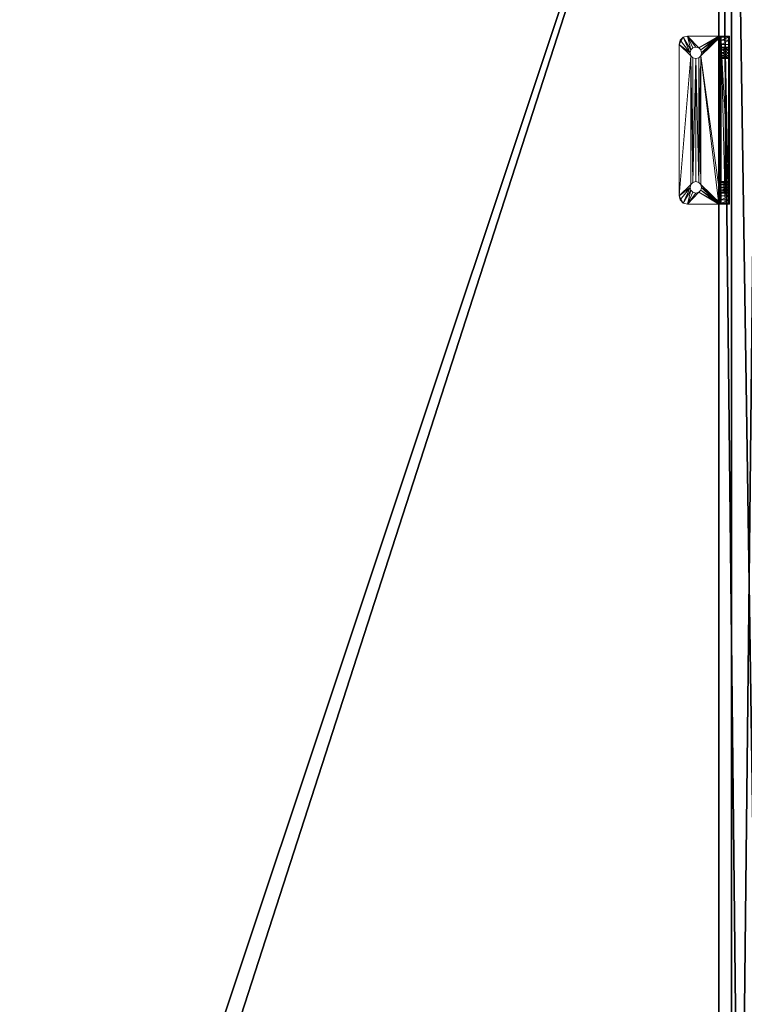
# Model space of a CAD drawing. Extents: x -14 to 147, y -2 to 133.
# Drawn here: x 61 to 72, y 96 to 111 of the extents above; entities that cross this region are included whole.
import ezdxf

# ---------------------------------------------------------------- set-up
doc = ezdxf.new("R2010")
doc.units = 0
doc.header["$LTSCALE"] = 0.3
doc.header["$MEASUREMENT"] = 0
for name, color, linetype in [('A-FURN-ATTRIBUTE-T', 7, 'Continuous'), ('BABILLARD', 193, 'Continuous'), ('DOS-MODESTIE-V', 3, 'Continuous'), ('EDGE', 1, 'Continuous'), ('FOND-H', 1, 'Continuous'), ('SURFACE-H', 7, 'Continuous')]:
    doc.layers.add(name, color=color, linetype=linetype)
doc.layers.add('COTES PLAN', color=7, linetype='Continuous', lineweight=20, true_color=0x0099cc)
doc.layers.add('QUINCAILLERIE-CHR', color=4, linetype='Continuous', lineweight=13)
doc.styles.add('[quo] Cotes', font='simplex.shx', dxfattribs={"width": 0.6})
doc.styles.add('LOGIFLEX - Notes', font='ARIALN.TTF', dxfattribs={"height": 0.09375})
doc.dimstyles.new('LOGIFLEX', dxfattribs={"dimscale": 0, "dimtxt": 0.09375, "dimasz": 0.1, "dimexe": 0.1, "dimexo": 0.0625, "dimgap": 0.09, "dimtad": 0, "dimtih": 1, "dimtoh": 1, "dimdec": 4, "dimlfac": -1, "dimzin": 12, "dimdsep": 46, "dimlunit": 5, "dimtxsty": '[quo] Cotes', "dimblk": 'OBLIQUE', "dimcen": 0, "dimdle": 0.078125, "dimclrd": 256, "dimclre": 256, "dimclrt": 256, "dimadec": 0, "dimazin": 2, "dimtfac": 1, "dimtdec": 4, "dimtofl": 0, "dimtmove": 0, "dimatfit": 3, "dimfxl": 0, "dimfrac": 2, "dimtolj": 1, "dimtzin": 0, "dimlwd": 25, "dimlwe": 25, "dimarcsym": 0})

# ---------------------------------------------------------------- blocks, each defined once
blk = doc.blocks.new('3-LV2060KO25_2_')
at = {"layer": 'DOS-MODESTIE-V'}
mesh = blk.add_polyface(dxfattribs=at)
corners = [(59, -0.625, 5.5), (1, -0.625, 5.5), (59, 0, 5.5), (1, 0, 5.5), (59, 0, 24), (1, 0, 24), (59, -0.625, 24), (1, -0.625, 24)]
mesh.append_faces([[corners[k] for k in face] for face in [(0, 1, 2, 2), (4, 5, 6, 6), (3, 5, 2, 2), (1, 7, 3, 3), (0, 6, 1, 1), (2, 4, 0, 0)]], dxfattribs={"vtx1": -1, "vtx2": -1})
mesh.append_faces([[corners[k] for k in face] for face in [(1, 3, 2, 2), (5, 7, 6, 6), (5, 4, 2, 2), (7, 5, 3, 3), (6, 7, 1, 1), (4, 6, 0, 0)]], dxfattribs={"vtx2": -1, "vtx3": -1})
at = {"layer": 'EDGE'}
mesh = blk.add_polyface(dxfattribs=at)
corners = [(60, 0, 25), (60, 0, 24), (60, -20, 25), (60, -20, 24), (0, -20, 25), (0, 0, 24), (0, 0, 25), (0, -20, 24)]
mesh.append_faces([[corners[k] for k in face] for face in [(4, 5, 6, 6), (7, 2, 3, 3)]], dxfattribs={"vtx0": -1, "vtx2": -1})
mesh.append_faces([[corners[k] for k in face] for face in [(0, 1, 2, 2), (1, 0, 5, 5)]], dxfattribs={"vtx1": -1, "vtx2": -1})
mesh.append_faces([[corners[k] for k in face] for face in [(1, 3, 2, 2), (4, 7, 5, 5), (0, 6, 5, 5), (7, 4, 2, 2)]], dxfattribs={"vtx2": -1, "vtx3": -1})
at = {"layer": 'FOND-H'}
mesh = blk.add_polyface(dxfattribs=at)
corners = [(60, -19.375, 4.5), (0, -19.375, 4.5), (60, 0, 4.5), (0, 0, 4.5), (60, 0, 5.5), (0, 0, 5.5), (60, -19.375, 5.5), (0, -19.375, 5.5)]
mesh.append_faces([[corners[k] for k in face] for face in [(0, 1, 2, 2), (4, 5, 6, 6), (3, 5, 2, 2), (1, 7, 3, 3), (0, 6, 1, 1), (2, 4, 0, 0)]], dxfattribs={"vtx1": -1, "vtx2": -1})
mesh.append_faces([[corners[k] for k in face] for face in [(1, 3, 2, 2), (5, 7, 6, 6), (5, 4, 2, 2), (7, 5, 3, 3), (6, 7, 1, 1), (4, 6, 0, 0)]], dxfattribs={"vtx2": -1, "vtx3": -1})
at = {"layer": 'SURFACE-H'}
mesh = blk.add_polyface(dxfattribs=at)
corners = [(60, 0, 25), (0, 0, 25), (60, -20, 25), (0, -20, 25)]
mesh.append_faces([[corners[k] for k in face] for face in [(0, 1, 2, 2)]], dxfattribs={"vtx1": -1, "vtx2": -1})
mesh.append_faces([[corners[k] for k in face] for face in [(1, 3, 2, 2)]], dxfattribs={"vtx2": -1, "vtx3": -1})
mesh = blk.add_polyface(dxfattribs=at)
corners = [(60, 0, 24), (0, 0, 24), (60, -20, 24), (0, -20, 24)]
mesh.append_faces([[corners[k] for k in face] for face in [(0, 1, 2, 2)]], dxfattribs={"vtx1": -1, "vtx2": -1})
mesh.append_faces([[corners[k] for k in face] for face in [(1, 3, 2, 2)]], dxfattribs={"vtx2": -1, "vtx3": -1})
blk = doc.blocks.new('LV2060KO25_THREEDVIEW_E_____CUSHION_____None_____EM_____No_____L_____N')
blk.add_blockref('3-LV2060KO25_2_', (0, 0))
blk = doc.blocks.new('3_LV2060KO25_____XI_____XO_____CUSHION_____None_____EM_____No_____L_____N')
blk.add_blockref('LV2060KO25_THREEDVIEW_E_____CUSHION_____None_____EM_____No_____L_____N', (0, 0))
at = {"layer": 'A-FURN-ATTRIBUTE-T', "style": 'LOGIFLEX - Notes'}
blk.add_attdef('CAPTG', (0, 1), '', height=2.5, dxfattribs=at)
at = {"layer": 'A-FURN-ATTRIBUTE-T', "style": 'LOGIFLEX - Notes', "flags": 1}
for tag in ['CAPPN', 'CAPMG', 'CAPMC', 'CAPQT', 'CAPDH']:
    blk.add_attdef(tag, (0, 0), '', height=0.001, dxfattribs=at)
blk = doc.blocks.new('3_LV1560SBS')
at = {"layer": 'A-FURN-ATTRIBUTE-T', "style": 'LOGIFLEX - Notes', "flags": 1}
for tag, height in [('CAPTG', 2.5), ('CAPPN', 0.001), ('CAPMG', 0.001), ('CAPMC', 0.001), ('CAPQT', 0.001), ('CAPDH', 0.001), ('CAPGC', 0.001)]:
    blk.add_attdef(tag, (0, 0), '', height=height, dxfattribs=at)
at = {"layer": 'BABILLARD'}
mesh = blk.add_polyface(dxfattribs=at)
corners = [(0, 0, 43.5), (0.067, -0.875, 43.75), (0.067, 0, 43.75), (0, -0.875, 43.5), (0.5, 0, 44), (0.25, 0, 43.933), (0.5, -0.875, 44), (0.25, -0.875, 43.933), (0.5, 0, 29), (0.25, -0.875, 29.067), (0.25, 0, 29.067), (0.5, -0.875, 29), (0, 0, 29.5), (0.067, 0, 29.25), (0, -0.875, 29.5), (0.067, -0.875, 29.25), (59, 0, 29), (59, -0.875, 29), (59, 0, 44), (59.25, 0, 43.933), (59.433, 0, 43.75), (59.5, 0, 43.5), (59.5, 0, 29.5), (59.433, 0, 29.25), (59.25, 0, 29.067), (59.5, -0.875, 29.5), (59.5, -0.875, 43.5), (59.25, -0.875, 29.067), (59.433, -0.875, 29.25), (59, -0.875, 44), (59.433, -0.875, 43.75), (59.25, -0.875, 43.933)]
mesh.append_faces([[corners[k] for k in face] for face in [(18, 0, 4, 4), (22, 12, 21, 21), (23, 16, 22, 22), (17, 14, 11, 11), (26, 3, 25, 25), (30, 29, 26, 26)]], dxfattribs={"vtx0": -1, "vtx1": -1, "vtx2": -1})
mesh.append_faces([[corners[k] for k in face] for face in [(22, 8, 12, 12), (21, 0, 18, 18), (14, 17, 25, 25), (3, 26, 6, 6)]], dxfattribs={"vtx0": -1, "vtx1": -1, "vtx2": -1, "vtx3": -1})
mesh.append_faces([[corners[k] for k in face] for face in [(0, 1, 2, 2), (6, 5, 7, 7), (2, 7, 5, 5), (8, 9, 10, 10), (14, 13, 15, 15), (10, 15, 13, 13)]], dxfattribs={"vtx0": -1, "vtx2": -1})
mesh.append_faces([[corners[k] for k in face] for face in [(4, 5, 6, 6), (1, 7, 2, 2), (12, 13, 14, 14), (9, 15, 10, 10), (0, 12, 3, 3), (8, 16, 11, 11), (19, 20, 18, 18), (10, 13, 8, 8), (22, 21, 25, 25), (17, 16, 27, 27), (23, 28, 24, 24), (22, 25, 23, 23), (24, 27, 16, 16), (6, 29, 4, 4), (26, 21, 30, 30), (19, 31, 20, 20), (18, 29, 19, 19), (20, 30, 21, 21), (27, 28, 17, 17), (7, 1, 6, 6)]], dxfattribs={"vtx1": -1, "vtx2": -1})
mesh.append_faces([[corners[k] for k in face] for face in [(20, 21, 18, 18), (16, 8, 22, 22), (13, 12, 8, 8), (12, 0, 21, 21), (0, 2, 4, 4), (28, 25, 17, 17), (29, 6, 26, 26), (1, 3, 6, 6), (3, 14, 25, 25), (14, 15, 11, 11)]], dxfattribs={"vtx1": -1, "vtx2": -1, "vtx3": -1})
mesh.append_faces([[corners[k] for k in face] for face in [(0, 3, 1, 1), (8, 11, 9, 9), (12, 14, 3, 3), (16, 17, 11, 11), (23, 24, 16, 16), (2, 5, 4, 4), (21, 26, 25, 25), (25, 28, 23, 23), (28, 27, 24, 24), (29, 18, 4, 4), (29, 31, 19, 19), (31, 30, 20, 20), (30, 31, 29, 29), (15, 9, 11, 11)]], dxfattribs={"vtx2": -1, "vtx3": -1})
at = {"layer": 'QUINCAILLERIE-CHR'}
mesh = blk.add_polyface(dxfattribs=at)
corners = [(47.301, -1.031, 29.332), (47.301, -0.906, 29.332), (47.289, -1.031, 29.375), (47.332, -0.906, 29.301), (47.332, -1.031, 29.301), (47.301, -1.031, 29.418), (47.301, -0.906, 29.418), (47.332, -1.031, 29.449), (47.289, -0.906, 29.375), (47.332, -0.906, 29.449), (47.301, -1.031, 31.332), (47.301, -0.906, 31.332), (47.289, -1.031, 31.375), (47.332, -0.906, 31.301), (47.332, -1.031, 31.301), (47.301, -1.031, 31.418), (47.301, -0.906, 31.418), (47.332, -1.031, 31.449), (47.289, -0.906, 31.375), (47.332, -0.906, 31.449), (47.125, -1.031, 29.156), (47.125, -0.969, 29.017), (47.125, -1.035, 29.141), (47.125, -1.031, 31.5), (47.125, -0.906, 31.5), (47.125, -0.906, 29.125), (47.125, -0.923, 29.062), (47.125, -1.031, 29), (47.142, -0.906, 31.562), (47.142, -1.031, 31.562), (47.188, -0.906, 31.608), (47.25, -1.031, 31.625), (47.25, -0.906, 31.625), (47.188, -1.031, 31.608), (47.375, -0.906, 29.289), (47.418, -0.906, 29.301), (47.375, -0.906, 31.461), (47.375, -1.031, 31.461), (47.418, -1.031, 31.449)]
mesh.append_faces([[corners[k] for k in face] for face in [(20, 21, 22, 22), (8, 25, 6, 6), (16, 28, 19, 19), (28, 16, 24, 24), (13, 6, 11, 11), (6, 13, 9, 9), (17, 29, 15, 15), (37, 31, 17, 17)]], dxfattribs={"vtx0": -1, "vtx1": -1, "vtx2": -1})
mesh.append_faces([[corners[k] for k in face] for face in [(6, 24, 11, 11)]], dxfattribs={"vtx0": -1, "vtx1": -1, "vtx2": -1, "vtx3": -1})
mesh.append_faces([[corners[k] for k in face] for face in [(23, 12, 15, 15)]], dxfattribs={"vtx0": -1, "vtx2": -1, "vtx3": -1})
mesh.append_faces([[corners[k] for k in face] for face in [(0, 1, 2, 2), (1, 0, 3, 3), (4, 3, 0, 0), (5, 6, 7, 7), (6, 5, 8, 8), (2, 8, 5, 5), (10, 11, 12, 12), (11, 10, 13, 13), (14, 13, 10, 10), (15, 16, 17, 17), (16, 15, 18, 18), (12, 18, 15, 15), (23, 24, 20, 20), (28, 29, 30, 30), (24, 23, 28, 28), (31, 32, 33, 33), (30, 33, 32, 32)]], dxfattribs={"vtx1": -1, "vtx2": -1})
mesh.append_faces([[corners[k] for k in face] for face in [(24, 25, 20, 20), (25, 26, 20, 20), (26, 21, 20, 20), (21, 27, 22, 22), (8, 1, 25, 25), (1, 3, 25, 25), (3, 34, 25, 25), (34, 35, 25, 25), (36, 19, 32, 32), (16, 18, 24, 24), (25, 24, 6, 6), (28, 30, 19, 19), (30, 32, 19, 19), (18, 11, 24, 24), (37, 38, 31, 31), (31, 33, 17, 17), (33, 29, 17, 17), (29, 23, 15, 15)]], dxfattribs={"vtx1": -1, "vtx2": -1, "vtx3": -1})
mesh.append_faces([[corners[k] for k in face] for face in [(1, 8, 2, 2), (6, 9, 7, 7), (11, 18, 12, 12), (16, 19, 17, 17), (23, 29, 28, 28), (29, 33, 30, 30)]], dxfattribs={"vtx2": -1, "vtx3": -1})
mesh = blk.add_polyface(dxfattribs=at)
corners = [(47.449, -1.031, 29.332), (47.449, -0.906, 29.332), (47.418, -1.031, 29.301), (47.461, -0.906, 29.375), (47.375, -1.031, 29.289), (47.375, -0.906, 29.289), (47.332, -1.031, 29.301), (47.418, -0.906, 29.301), (47.332, -0.906, 29.301), (47.375, -1.031, 29.461), (47.375, -0.906, 29.461), (47.418, -1.031, 29.449), (47.332, -0.906, 29.449), (47.332, -1.031, 29.449), (47.449, -1.031, 29.418), (47.449, -0.906, 29.418), (47.461, -1.031, 29.375), (47.418, -0.906, 29.449), (47.449, -1.031, 31.332), (47.449, -0.906, 31.332), (47.418, -1.031, 31.301), (47.375, -1.031, 31.289), (47.375, -0.906, 31.289), (47.332, -1.031, 31.301), (47.418, -0.906, 31.301), (47.332, -0.906, 31.301), (47.375, -1.031, 31.461), (47.375, -0.906, 31.461), (47.418, -1.031, 31.449), (47.332, -0.906, 31.449), (47.332, -1.031, 31.449), (47.449, -0.906, 31.418), (47.449, -1.031, 31.418), (47.418, -0.906, 31.449), (47.375, -1.492, 29), (47.375, -1.492, 29.125), (47.418, -1.481, 29), (47.332, -1.481, 29.125), (47.332, -1.481, 29), (47.449, -1.449, 29.125), (47.449, -1.449, 29), (47.418, -1.481, 29.125), (47.449, -1.363, 29), (47.449, -1.363, 29.125), (47.418, -1.332, 29), (47.375, -1.32, 29), (47.375, -1.32, 29.125), (47.332, -1.332, 29), (47.418, -1.332, 29.125), (47.332, -1.332, 29.125), (47.25, -1.656, 29), (47.25, -0.906, 31.625), (47.125, -1.031, 29.156)]
mesh.append_faces([[corners[k] for k in face] for face in [(10, 22, 17, 17), (22, 12, 25, 25), (36, 50, 34, 34), (27, 51, 33, 33), (4, 52, 2, 2), (23, 13, 21, 21), (21, 11, 20, 20)]], dxfattribs={"vtx0": -1, "vtx1": -1, "vtx2": -1})
mesh.append_faces([[corners[k] for k in face] for face in [(21, 9, 11, 11)]], dxfattribs={"vtx0": -1, "vtx2": -1, "vtx3": -1})
mesh.append_faces([[corners[k] for k in face] for face in [(0, 1, 2, 2), (1, 0, 3, 3), (4, 5, 6, 6), (5, 4, 7, 7), (2, 7, 4, 4), (9, 10, 11, 11), (10, 9, 12, 12), (13, 12, 9, 9), (14, 15, 16, 16), (15, 14, 17, 17), (11, 17, 14, 14), (16, 3, 0, 0), (18, 19, 20, 20), (21, 22, 23, 23), (22, 21, 24, 24), (20, 24, 21, 21), (26, 27, 28, 28), (27, 26, 29, 29), (30, 29, 26, 26), (31, 32, 33, 33), (28, 33, 32, 32), (34, 35, 36, 36), (35, 34, 37, 37), (38, 37, 34, 34), (39, 40, 41, 41), (36, 41, 40, 40), (42, 43, 44, 44), (45, 46, 47, 47), (46, 45, 48, 48), (44, 48, 45, 45)]], dxfattribs={"vtx1": -1, "vtx2": -1})
mesh.append_faces([[corners[k] for k in face] for face in [(10, 12, 22, 22), (22, 24, 17, 17), (13, 9, 21, 21)]], dxfattribs={"vtx1": -1, "vtx2": -1, "vtx3": -1})
mesh.append_faces([[corners[k] for k in face] for face in [(1, 7, 2, 2), (5, 8, 6, 6), (10, 17, 11, 11), (19, 24, 20, 20), (22, 25, 23, 23), (27, 33, 28, 28), (35, 41, 36, 36), (43, 48, 44, 44), (46, 49, 47, 47)]], dxfattribs={"vtx2": -1, "vtx3": -1})
mesh = blk.add_polyface(dxfattribs=at)
corners = [(47.449, -0.906, 29.418), (47.461, -0.906, 29.375), (47.461, -1.031, 29.375), (49.301, -0.906, 29.418), (47.418, -0.906, 29.449), (49.332, -0.906, 31.301), (47.449, -0.906, 31.332), (47.449, -1.031, 31.332), (47.461, -0.906, 31.375), (47.449, -1.031, 31.418), (47.449, -0.906, 31.418), (47.461, -1.031, 31.375), (47.449, -1.449, 29), (47.449, -1.449, 29.125), (47.461, -1.406, 29), (47.449, -1.363, 29.125), (47.449, -1.363, 29), (47.461, -1.406, 29.125), (49.301, -1.363, 29.125), (47.418, -1.332, 29.125), (49.289, -1.406, 29.125), (47.418, -1.481, 29.125), (49.332, -1.481, 29.125), (47.25, -1.656, 29.125), (49.301, -1.449, 29.125), (49.332, -1.332, 29.125), (47.125, -1.062, 29.125), (47.25, -1.656, 29), (49.5, -1.656, 29), (49.625, -1.047, 29.129), (47.125, -1.047, 29.129), (49.625, -1.035, 29.141), (47.125, -1.035, 29.141), (49.625, -1.031, 29), (47.125, -1.031, 29), (47.125, -0.969, 29.017), (47.125, -0.906, 29.125), (49.625, -0.923, 29.062), (47.125, -0.923, 29.062), (47.418, -1.481, 29), (49.332, -1.481, 29), (49.289, -1.406, 29), (47.418, -1.332, 29), (49.332, -1.332, 29), (49.301, -1.363, 29), (47.449, -0.906, 29.332), (49.301, -0.906, 29.332), (47.418, -0.906, 29.301), (49.289, -0.906, 29.375), (49.332, -0.906, 29.301), (49.301, -0.906, 31.418), (47.418, -0.906, 31.301), (49.301, -0.906, 31.332), (49.289, -0.906, 31.375), (47.25, -0.906, 31.625), (49.5, -0.906, 31.625), (47.418, -0.906, 31.449), (47.449, -1.031, 29.332), (49.301, -1.031, 29.332), (47.449, -1.031, 29.418), (49.301, -1.031, 29.418), (47.418, -1.031, 29.449), (49.289, -1.031, 29.375), (49.332, -1.031, 29.449), (49.301, -1.031, 31.332), (49.301, -1.031, 31.418), (47.418, -1.031, 31.449), (49.289, -1.031, 31.375), (49.332, -1.031, 31.449), (47.125, -1.031, 29.156), (49.625, -1.031, 29.156), (47.418, -1.031, 29.301), (47.418, -1.031, 31.301), (47.25, -1.031, 31.625)]
mesh.append_faces([[corners[k] for k in face] for face in [(0, 3, 1, 1), (4, 5, 0, 0), (15, 18, 19, 19), (21, 22, 13, 13), (14, 41, 12, 12), (42, 43, 16, 16), (12, 40, 39, 39), (45, 46, 47, 47), (1, 48, 45, 45), (10, 50, 8, 8), (8, 53, 6, 6), (6, 52, 51, 51), (57, 58, 2, 2), (59, 60, 61, 61), (2, 62, 59, 59), (7, 64, 11, 11), (9, 65, 66, 66), (11, 67, 9, 9)]], dxfattribs={"vtx0": -1, "vtx1": -1, "vtx2": -1})
mesh.append_faces([[corners[k] for k in face] for face in [(22, 21, 23, 23), (26, 19, 25, 25), (27, 39, 40, 40), (43, 42, 34, 34), (4, 51, 52, 52), (49, 36, 47, 47), (61, 63, 72, 72), (68, 73, 66, 66)]], dxfattribs={"vtx0": -1, "vtx1": -1, "vtx2": -1, "vtx3": -1})
mesh.append_faces([[corners[k] for k in face] for face in [(26, 29, 30, 30), (30, 31, 32, 32), (36, 37, 38, 38)]], dxfattribs={"vtx0": -1, "vtx2": -1})
mesh.append_faces([[corners[k] for k in face] for face in [(20, 17, 13, 13)]], dxfattribs={"vtx0": -1, "vtx2": -1, "vtx3": -1})
mesh.append_faces([[corners[k] for k in face] for face in [(6, 7, 8, 8), (9, 10, 11, 11), (11, 8, 7, 7), (12, 13, 14, 14), (15, 16, 17, 17), (14, 17, 16, 16), (27, 28, 23, 23)]], dxfattribs={"vtx1": -1, "vtx2": -1})
mesh.append_faces([[corners[k] for k in face] for face in [(15, 17, 20, 20), (24, 20, 13, 13), (18, 25, 19, 19), (14, 16, 41, 41), (44, 41, 16, 16), (46, 49, 47, 47), (54, 55, 56, 56), (60, 63, 61, 61), (65, 68, 66, 66), (69, 70, 71, 71)]], dxfattribs={"vtx1": -1, "vtx2": -1, "vtx3": -1})
mesh.append_faces([[corners[k] for k in face] for face in [(0, 1, 2, 2), (10, 8, 11, 11), (13, 17, 14, 14), (33, 34, 35, 35)]], dxfattribs={"vtx2": -1, "vtx3": -1})
mesh = blk.add_polyface(dxfattribs=at)
corners = [(49.301, -1.031, 29.332), (49.301, -0.906, 29.332), (49.289, -1.031, 29.375), (49.301, -0.906, 29.418), (49.301, -1.031, 29.418), (49.289, -0.906, 29.375), (49.301, -1.031, 31.332), (49.301, -0.906, 31.332), (49.289, -1.031, 31.375), (49.301, -0.906, 31.418), (49.301, -1.031, 31.418), (49.289, -0.906, 31.375), (49.301, -1.363, 29.125), (49.289, -1.406, 29.125), (49.289, -1.406, 29), (47.449, -1.363, 29.125), (49.332, -1.481, 29.125), (47.25, -1.656, 29.125), (49.5, -1.656, 29.125), (49.301, -1.449, 29.125), (47.449, -1.449, 29.125), (49.625, -1.062, 29.125), (47.125, -1.062, 29.125), (49.332, -1.332, 29.125), (49.5, -1.656, 29), (49.625, -1.047, 29.129), (47.125, -1.031, 29.156), (47.125, -1.035, 29.141), (49.625, -1.031, 29.156), (49.625, -1.035, 29.141), (47.125, -1.047, 29.129), (49.625, -1.031, 29), (47.125, -0.969, 29.017), (49.625, -0.969, 29.017), (49.625, -0.906, 29.125), (49.625, -0.923, 29.062), (47.125, -0.906, 29.125), (47.125, -0.923, 29.062), (47.25, -1.656, 29), (49.332, -1.481, 29), (49.332, -1.332, 29), (47.125, -1.031, 29), (49.301, -1.363, 29), (47.449, -1.363, 29), (49.301, -1.449, 29), (47.449, -1.449, 29), (49.5, -0.906, 31.625), (47.25, -0.906, 31.625), (49.5, -1.031, 31.625), (47.25, -1.031, 31.625), (47.449, -0.906, 29.332), (47.449, -0.906, 29.418), (49.332, -0.906, 29.449), (47.461, -0.906, 29.375), (47.449, -0.906, 31.418), (49.332, -0.906, 31.449), (47.418, -0.906, 29.449), (49.332, -0.906, 31.301), (47.461, -0.906, 31.375), (47.449, -0.906, 31.332), (49.332, -0.906, 29.301), (47.418, -0.906, 31.449), (47.449, -1.031, 29.332), (49.332, -1.031, 29.301), (47.449, -1.031, 29.418), (47.461, -1.031, 29.375), (47.449, -1.031, 31.332), (49.332, -1.031, 31.301), (47.449, -1.031, 31.418), (47.461, -1.031, 31.375), (49.332, -1.031, 31.449), (47.418, -1.031, 31.301), (47.418, -1.031, 29.301), (49.332, -1.031, 29.449)]
mesh.append_faces([[corners[k] for k in face] for face in [(12, 15, 13, 13), (38, 39, 24, 24), (1, 50, 5, 5), (3, 51, 52, 52), (9, 54, 55, 55), (0, 62, 63, 63), (4, 64, 2, 2), (6, 66, 67, 67), (10, 68, 8, 8)]], dxfattribs={"vtx0": -1, "vtx1": -1, "vtx2": -1})
mesh.append_faces([[corners[k] for k in face] for face in [(51, 57, 52, 52), (55, 61, 46, 46), (63, 72, 28, 28), (67, 71, 73, 73)]], dxfattribs={"vtx0": -1, "vtx1": -1, "vtx2": -1, "vtx3": -1})
mesh.append_faces([[corners[k] for k in face] for face in [(28, 27, 29, 29), (31, 32, 33, 33), (33, 37, 35, 35)]], dxfattribs={"vtx0": -1, "vtx2": -1})
mesh.append_faces([[corners[k] for k in face] for face in [(16, 17, 18, 18), (40, 41, 31, 31), (56, 7, 57, 57)]], dxfattribs={"vtx0": -1, "vtx2": -1, "vtx3": -1})
mesh.append_faces([[corners[k] for k in face] for face in [(0, 1, 2, 2), (3, 4, 5, 5), (2, 5, 4, 4), (6, 7, 8, 8), (9, 10, 11, 11), (26, 27, 28, 28), (25, 29, 30, 30), (34, 35, 36, 36), (32, 37, 33, 33), (46, 47, 48, 48)]], dxfattribs={"vtx1": -1, "vtx2": -1})
mesh.append_faces([[corners[k] for k in face] for face in [(16, 19, 20, 20), (21, 22, 23, 23), (40, 42, 43, 43), (14, 44, 45, 45), (44, 39, 45, 45), (3, 5, 53, 53), (9, 11, 58, 58), (11, 7, 59, 59), (34, 36, 60, 60), (54, 61, 55, 55), (0, 2, 65, 65), (6, 8, 69, 69), (48, 49, 70, 70), (66, 71, 67, 67), (62, 72, 63, 63)]], dxfattribs={"vtx1": -1, "vtx2": -1, "vtx3": -1})
mesh.append_faces([[corners[k] for k in face] for face in [(1, 5, 2, 2), (7, 11, 8, 8), (12, 13, 14, 14), (24, 18, 17, 17), (22, 21, 25, 25), (47, 49, 48, 48)]], dxfattribs={"vtx2": -1, "vtx3": -1})
mesh = blk.add_polyface(dxfattribs=at)
corners = [(49.375, -1.031, 29.289), (49.375, -0.906, 29.289), (49.332, -1.031, 29.301), (49.418, -0.906, 29.301), (49.418, -1.031, 29.301), (49.301, -0.906, 29.332), (49.301, -1.031, 29.332), (49.332, -0.906, 29.301), (49.301, -1.031, 29.418), (49.301, -0.906, 29.418), (49.332, -1.031, 29.449), (49.375, -1.031, 29.461), (49.375, -0.906, 29.461), (49.418, -1.031, 29.449), (49.332, -0.906, 29.449), (49.418, -0.906, 29.449), (49.375, -1.031, 31.289), (49.375, -0.906, 31.289), (49.332, -1.031, 31.301), (49.418, -0.906, 31.301), (49.418, -1.031, 31.301), (49.301, -0.906, 31.332), (49.301, -1.031, 31.332), (49.332, -0.906, 31.301), (49.301, -1.031, 31.418), (49.301, -0.906, 31.418), (49.332, -1.031, 31.449), (49.289, -1.031, 31.375), (49.289, -0.906, 31.375), (49.375, -1.031, 31.461), (49.375, -0.906, 31.461), (49.418, -1.031, 31.449), (49.332, -0.906, 31.449), (49.418, -0.906, 31.449), (49.375, -1.32, 29), (49.375, -1.32, 29.125), (49.332, -1.332, 29), (49.418, -1.332, 29.125), (49.418, -1.332, 29), (49.301, -1.363, 29), (49.301, -1.363, 29.125), (49.289, -1.406, 29), (49.332, -1.332, 29.125), (49.301, -1.449, 29), (49.301, -1.449, 29.125), (49.332, -1.481, 29), (49.289, -1.406, 29.125), (49.375, -1.492, 29), (49.375, -1.492, 29.125), (49.418, -1.481, 29), (49.332, -1.481, 29.125), (49.418, -1.481, 29.125), (49.5, -1.656, 29.125), (49.625, -1.062, 29.125), (49.5, -1.031, 31.625)]
mesh.append_faces([[corners[k] for k in face] for face in [(50, 52, 48, 48), (35, 53, 42, 42), (19, 15, 17, 17), (17, 14, 23, 23), (11, 16, 10, 10), (16, 13, 20, 20), (29, 54, 26, 26)]], dxfattribs={"vtx0": -1, "vtx1": -1, "vtx2": -1})
mesh.append_faces([[corners[k] for k in face] for face in [(0, 1, 2, 2), (1, 0, 3, 3), (4, 3, 0, 0), (5, 6, 7, 7), (2, 7, 6, 6), (8, 9, 10, 10), (11, 12, 13, 13), (12, 11, 14, 14), (10, 14, 11, 11), (16, 17, 18, 18), (17, 16, 19, 19), (20, 19, 16, 16), (21, 22, 23, 23), (18, 23, 22, 22), (24, 25, 26, 26), (27, 28, 24, 24), (29, 30, 31, 31), (30, 29, 32, 32), (26, 32, 29, 29), (34, 35, 36, 36), (35, 34, 37, 37), (38, 37, 34, 34), (39, 40, 41, 41), (40, 39, 42, 42), (36, 42, 39, 39), (43, 44, 45, 45), (44, 43, 46, 46), (41, 46, 43, 43), (47, 48, 49, 49), (48, 47, 50, 50), (45, 50, 47, 47)]], dxfattribs={"vtx1": -1, "vtx2": -1})
mesh.append_faces([[corners[k] for k in face] for face in [(15, 12, 17, 17), (12, 14, 17, 17), (11, 13, 16, 16), (16, 18, 10, 10)]], dxfattribs={"vtx1": -1, "vtx2": -1, "vtx3": -1})
mesh.append_faces([[corners[k] for k in face] for face in [(1, 7, 2, 2), (9, 14, 10, 10), (12, 15, 13, 13), (17, 23, 18, 18), (25, 32, 26, 26), (30, 33, 31, 31), (35, 42, 36, 36), (44, 50, 45, 45), (48, 51, 49, 49)]], dxfattribs={"vtx2": -1, "vtx3": -1})
mesh = blk.add_polyface(dxfattribs=at)
corners = [(49.449, -1.031, 29.332), (49.449, -0.906, 29.332), (49.418, -1.031, 29.301), (49.461, -0.906, 29.375), (49.418, -0.906, 29.301), (49.449, -1.031, 29.418), (49.449, -0.906, 29.418), (49.461, -1.031, 29.375), (49.418, -0.906, 29.449), (49.418, -1.031, 29.449), (49.449, -1.031, 31.332), (49.449, -0.906, 31.332), (49.418, -1.031, 31.301), (49.461, -0.906, 31.375), (49.418, -0.906, 31.301), (49.449, -1.031, 31.418), (49.449, -0.906, 31.418), (49.461, -1.031, 31.375), (49.418, -0.906, 31.449), (49.418, -1.031, 31.449), (49.562, -0.906, 31.608), (49.562, -1.031, 31.608), (49.608, -0.906, 31.562), (49.5, -0.906, 31.625), (49.5, -1.031, 31.625), (49.625, -1.031, 31.5), (49.625, -0.906, 31.5), (49.608, -1.031, 31.562), (49.625, -0.969, 29.017), (49.625, -1.035, 29.141), (49.625, -1.031, 29), (49.625, -1.031, 29.156), (49.625, -0.923, 29.062), (49.625, -0.906, 29.125), (49.375, -0.906, 29.289), (49.332, -0.906, 29.301), (49.375, -0.906, 31.461), (49.332, -0.906, 31.449), (49.375, -1.031, 31.461), (49.375, -1.031, 29.289), (49.332, -1.031, 29.301)]
mesh.append_faces([[corners[k] for k in face] for face in [(28, 29, 30, 30), (29, 28, 31, 31), (1, 33, 4, 4), (8, 14, 6, 6), (34, 33, 35, 35), (11, 6, 14, 14), (18, 22, 16, 16), (36, 23, 18, 18), (15, 27, 19, 19)]], dxfattribs={"vtx0": -1, "vtx1": -1, "vtx2": -1})
mesh.append_faces([[corners[k] for k in face] for face in [(11, 26, 6, 6)]], dxfattribs={"vtx0": -1, "vtx1": -1, "vtx2": -1, "vtx3": -1})
mesh.append_faces([[corners[k] for k in face] for face in [(31, 33, 26, 26), (33, 3, 6, 6), (26, 13, 16, 16)]], dxfattribs={"vtx0": -1, "vtx2": -1, "vtx3": -1})
mesh.append_faces([[corners[k] for k in face] for face in [(0, 1, 2, 2), (1, 0, 3, 3), (5, 6, 7, 7), (6, 5, 8, 8), (9, 8, 5, 5), (7, 3, 0, 0), (10, 11, 12, 12), (11, 10, 13, 13), (15, 16, 17, 17), (16, 15, 18, 18), (19, 18, 15, 15), (17, 13, 10, 10), (20, 21, 22, 22), (23, 24, 20, 20), (25, 26, 27, 27), (22, 27, 26, 26), (25, 31, 26, 26)]], dxfattribs={"vtx1": -1, "vtx2": -1})
mesh.append_faces([[corners[k] for k in face] for face in [(28, 32, 31, 31), (32, 33, 31, 31), (1, 3, 33, 33), (34, 4, 33, 33), (11, 13, 26, 26), (36, 37, 23, 23), (26, 33, 6, 6), (23, 20, 18, 18), (20, 22, 18, 18), (22, 26, 16, 16), (38, 19, 24, 24), (27, 21, 19, 19), (21, 24, 19, 19), (39, 40, 31, 31), (17, 10, 25, 25)]], dxfattribs={"vtx1": -1, "vtx2": -1, "vtx3": -1})
mesh.append_faces([[corners[k] for k in face] for face in [(1, 4, 2, 2), (6, 3, 7, 7), (11, 14, 12, 12), (16, 13, 17, 17), (24, 21, 20, 20), (21, 27, 22, 22)]], dxfattribs={"vtx2": -1, "vtx3": -1})
mesh = blk.add_polyface(dxfattribs=at)
corners = [(47.301, -1.449, 29), (47.301, -1.449, 29.125), (47.332, -1.481, 29), (47.289, -1.406, 29.125), (47.332, -1.481, 29.125), (47.301, -1.363, 29), (47.301, -1.363, 29.125), (47.289, -1.406, 29), (47.332, -1.332, 29.125), (47.332, -1.332, 29), (47.125, -1.531, 29.125), (47.142, -1.594, 29), (47.142, -1.594, 29.125), (47.125, -1.531, 29), (47.25, -1.656, 29.125), (47.188, -1.64, 29.125), (47.25, -1.656, 29), (47.188, -1.64, 29), (47.125, -1.062, 29.125), (47.375, -1.32, 29.125), (47.418, -1.332, 29.125), (47.375, -1.492, 29.125), (47.418, -1.481, 29.125), (47.125, -1.031, 29), (47.375, -1.492, 29), (47.418, -1.332, 29), (47.375, -1.32, 29), (47.125, -1.047, 29.129), (47.125, -1.035, 29.141), (47.375, -1.031, 29.289), (47.332, -1.031, 29.301), (47.125, -1.031, 29.156), (47.301, -1.031, 29.332), (47.289, -1.031, 29.375), (47.301, -1.031, 29.418), (47.332, -1.031, 29.449), (47.332, -1.031, 31.301), (47.301, -1.031, 31.332), (47.125, -1.031, 31.5), (47.289, -1.031, 31.375)]
mesh.append_faces([[corners[k] for k in face] for face in [(1, 10, 4, 4), (8, 18, 6, 6), (4, 12, 21, 21), (12, 4, 10, 10), (5, 23, 9, 9), (24, 11, 2, 2), (13, 18, 23, 23), (28, 23, 27, 27), (35, 36, 34, 34)]], dxfattribs={"vtx0": -1, "vtx1": -1, "vtx2": -1})
mesh.append_faces([[corners[k] for k in face] for face in [(14, 21, 12, 12), (34, 37, 38, 38)]], dxfattribs={"vtx0": -1, "vtx1": -1, "vtx2": -1, "vtx3": -1})
mesh.append_faces([[corners[k] for k in face] for face in [(10, 11, 12, 12), (16, 15, 17, 17), (12, 17, 15, 15)]], dxfattribs={"vtx0": -1, "vtx2": -1})
mesh.append_faces([[corners[k] for k in face] for face in [(10, 3, 6, 6), (5, 13, 23, 23), (13, 0, 2, 2), (34, 38, 31, 31)]], dxfattribs={"vtx0": -1, "vtx2": -1, "vtx3": -1})
mesh.append_faces([[corners[k] for k in face] for face in [(0, 1, 2, 2), (1, 0, 3, 3), (5, 6, 7, 7), (6, 5, 8, 8), (9, 8, 5, 5), (7, 3, 0, 0), (14, 15, 16, 16), (11, 17, 12, 12), (15, 14, 12, 12), (10, 18, 13, 13)]], dxfattribs={"vtx1": -1, "vtx2": -1})
mesh.append_faces([[corners[k] for k in face] for face in [(1, 3, 10, 10), (8, 19, 18, 18), (19, 20, 18, 18), (18, 10, 6, 6), (22, 21, 14, 14), (5, 7, 13, 13), (7, 0, 13, 13), (25, 26, 23, 23), (26, 9, 23, 23), (16, 17, 24, 24), (17, 11, 24, 24), (11, 13, 2, 2), (18, 27, 23, 23), (29, 30, 31, 31), (30, 32, 31, 31), (32, 33, 31, 31), (33, 34, 31, 31), (36, 37, 34, 34), (37, 39, 38, 38)]], dxfattribs={"vtx1": -1, "vtx2": -1, "vtx3": -1})
mesh.append_faces([[corners[k] for k in face] for face in [(1, 4, 2, 2), (6, 3, 7, 7), (10, 13, 11, 11)]], dxfattribs={"vtx2": -1, "vtx3": -1})
mesh = blk.add_polyface(dxfattribs=at)
corners = [(49.449, -1.363, 29), (49.449, -1.363, 29.125), (49.418, -1.332, 29), (49.461, -1.406, 29.125), (49.418, -1.332, 29.125), (49.449, -1.449, 29), (49.449, -1.449, 29.125), (49.461, -1.406, 29), (49.418, -1.481, 29.125), (49.418, -1.481, 29), (49.625, -1.531, 29.125), (49.625, -1.062, 29.125), (49.375, -1.492, 29.125), (49.608, -1.594, 29.125), (49.5, -1.656, 29.125), (49.562, -1.64, 29.125), (49.375, -1.32, 29.125), (49.625, -1.531, 29), (49.608, -1.594, 29), (49.562, -1.64, 29), (49.5, -1.656, 29), (49.332, -1.332, 29), (49.625, -1.031, 29), (49.375, -1.32, 29), (49.332, -1.481, 29), (49.375, -1.492, 29), (49.625, -1.035, 29.141), (49.625, -1.047, 29.129), (49.449, -1.031, 29.418), (49.461, -1.031, 29.375), (49.625, -1.031, 29.156), (49.625, -1.031, 31.5), (49.449, -1.031, 31.332), (49.418, -1.031, 31.301), (49.418, -1.031, 29.449), (49.449, -1.031, 29.332), (49.418, -1.031, 29.301), (49.375, -1.031, 29.289), (49.449, -1.031, 31.418), (49.461, -1.031, 31.375), (49.608, -1.031, 31.562)]
mesh.append_faces([[corners[k] for k in face] for face in [(1, 11, 4, 4), (12, 13, 8, 8), (21, 22, 23, 23), (5, 17, 9, 9), (2, 22, 0, 0), (9, 18, 25, 25), (18, 9, 17, 17), (28, 33, 34, 34)]], dxfattribs={"vtx0": -1, "vtx1": -1, "vtx2": -1})
mesh.append_faces([[corners[k] for k in face] for face in [(13, 12, 14, 14), (28, 31, 32, 32)]], dxfattribs={"vtx0": -1, "vtx1": -1, "vtx2": -1, "vtx3": -1})
mesh.append_faces([[corners[k] for k in face] for face in [(13, 14, 15, 15), (17, 13, 18, 18), (14, 19, 15, 15), (15, 18, 13, 13)]], dxfattribs={"vtx0": -1, "vtx2": -1})
mesh.append_faces([[corners[k] for k in face] for face in [(1, 10, 11, 11), (10, 6, 8, 8), (17, 7, 0, 0), (28, 30, 31, 31), (28, 32, 33, 33), (38, 31, 40, 40)]], dxfattribs={"vtx0": -1, "vtx2": -1, "vtx3": -1})
mesh.append_faces([[corners[k] for k in face] for face in [(0, 1, 2, 2), (1, 0, 3, 3), (5, 6, 7, 7), (6, 5, 8, 8), (9, 8, 5, 5), (7, 3, 0, 0), (10, 13, 17, 17), (19, 18, 15, 15), (10, 17, 11, 11)]], dxfattribs={"vtx1": -1, "vtx2": -1})
mesh.append_faces([[corners[k] for k in face] for face in [(1, 3, 10, 10), (3, 6, 10, 10), (16, 4, 11, 11), (13, 10, 8, 8), (5, 7, 17, 17), (2, 23, 22, 22), (24, 25, 20, 20), (22, 17, 0, 0), (18, 19, 25, 25), (19, 20, 25, 25), (17, 22, 11, 11), (26, 27, 22, 22), (27, 11, 22, 22), (28, 29, 30, 30), (29, 35, 30, 30), (35, 36, 30, 30), (36, 37, 30, 30), (38, 39, 31, 31)]], dxfattribs={"vtx1": -1, "vtx2": -1, "vtx3": -1})
mesh.append_faces([[corners[k] for k in face] for face in [(1, 4, 2, 2), (6, 3, 7, 7), (14, 20, 19, 19)]], dxfattribs={"vtx2": -1, "vtx3": -1})
blk = doc.blocks.new('_Oblique')
at = {"color": 0, "linetype": 'ByBlock', "lineweight": -2}
blk.add_line((-0.5, -0.5), (0.5, 0.5), dxfattribs=at)
blk = doc.blocks.new('*D31')
at = {"layer": 'COTES PLAN', "color": 250, "linetype": 'ByBlock', "lineweight": 25, "transparency": 16777216}
for p, q in [((-0.04, 91.377), (-0.04, 132.804)), ((144.96, 91.377), (144.96, 132.804)), ((-1.636, 130.761), (68.87, 130.761)), ((146.555, 130.761), (76.049, 130.761))]:
    blk.add_line(p, q, dxfattribs=at)
at = {"layer": 'Defpoints', "color": 0, "transparency": 16777216}
for p in [(144.96, 130.761), (-0.04, 90.1, 28), (144.96, 90.1, 29)]:
    blk.add_point(p, dxfattribs=at)
at = {"layer": 'COTES PLAN', "color": 250, "lineweight": 25, "transparency": 16777216, "xscale": 2.042683705802411, "yscale": 2.042683705802411, "zscale": 2.042683705802411, "rotation": 180}
blk.add_blockref('_Oblique', (-0.04, 130.761), dxfattribs=at)
at = {"layer": 'COTES PLAN', "color": 250, "lineweight": 25, "transparency": 16777216, "xscale": 2.042683705802411, "yscale": 2.042683705802411, "zscale": 2.042683705802411}
blk.add_blockref('_Oblique', (144.96, 130.761), dxfattribs=at)
at = {"layer": 'COTES PLAN', "color": 250, "transparency": 16777216, "insert": (72.46, 130.761), "char_height": 1.915, "attachment_point": 5, "style": '[quo] Cotes'}
blk.add_mtext('\\A1;145"', dxfattribs=at)

msp = doc.modelspace()

# ---------------------------------------------------------------- block references
at = {"xscale": -1, "rotation": 270}
msp.add_blockref('3_LV1560SBS', (72.89709, 61.10001, -4), dxfattribs=at)
at = {"rotation": 270}
msp.add_blockref('3_LV2060KO25_____XI_____XO_____CUSHION_____None_____EM_____No_____L_____N', (72.45959, 120.10001), dxfattribs=at)

# ---------------------------------------------------------------- dimensions: what is measured, and where the dimension line sits
at = {"layer": 'COTES PLAN', "color": 250}
dim = msp.add_linear_dim(base=(144.95959, 130.76114), p1=(-0.04041, 90.10001, 28), p2=(144.95959, 90.10001, 29), dimstyle='LOGIFLEX', override={"dimscale": 20.426837, "dimpost": '"', "dimclrd": 250, "dimclre": 250, "dimclrt": 250, "dimarcsym": 1}, dxfattribs=at)
dim.commit()
dim.dimension.update_dxf_attribs({"geometry": '*D31', "text_midpoint": (72.45959, 130.76114)})

doc.saveas('drawing.dxf')
